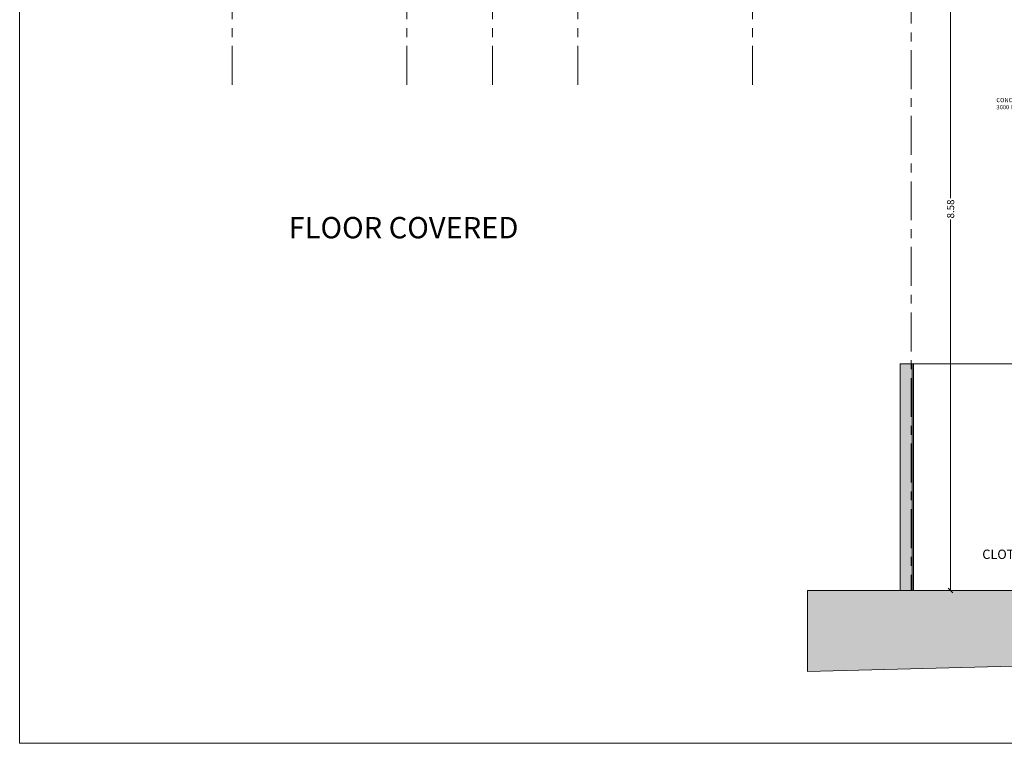
# Model space of a CAD drawing. Units: millimetres. Extents: x 1928 to 1996, y 1382 to 1482.
# Drawn here: x 1963 to 1974, y 1458 to 1466 of the extents above; entities that cross this region are included whole.
import ezdxf

# ---------------------------------------------------------------- set-up
doc = ezdxf.new("R2010")
doc.units = ezdxf.units.MM
doc.linetypes.add('CENTER', pattern=[2, 1.25, -0.25, 0.25, -0.25])
doc.linetypes.add('WC', pattern=[0.2, 0.1, -0.05, 0, -0.05])
doc.layers.get('Defpoints').update_dxf_attribs({"lineweight": 0})
for name, color, linetype, lineweight in [('A_PISO', 8, 'Continuous', 0), ('ANCHURADO', 161, 'Continuous', 5), ('COLUMNAS Y PLACA', 6, 'Continuous', 20), ('Cotas', 8, 'Continuous', 0), ('EJES', 104, 'WC', 5), ('GRID', 1, 'Continuous', 0), ('LADRILLO INT', 43, 'Continuous', 9), ('TEX', 2, 'Continuous', 18), ('Texto', 183, 'Continuous', 18)]:
    doc.layers.add(name, color=color, linetype=linetype, lineweight=lineweight)
doc.styles.add('BLUE', font='cityb___.ttf')
doc.styles.add('Estilo1', font='verdana.ttf', dxfattribs={"height": 0.18})
doc.styles.add('mahico', font='arial.ttf', dxfattribs={"width": 0.85, "oblique": 10})
doc.dimstyles.new('mahico 50 P', dxfattribs={"dimtxt": 0.08, "dimasz": 0.0525, "dimexe": 0.1, "dimexo": 0.0625, "dimgap": 0.025, "dimtad": 0, "dimtoh": 1, "dimzin": 0, "dimdsep": 46, "dimtxsty": 'mahico', "dimblk": 'OBLIQUE', "dimcen": 0.09, "dimclrd": 256, "dimclre": 256, "dimclrt": 256, "dimadec": 0, "dimazin": 0, "dimtfac": 1, "dimtofl": 0, "dimtmove": 0, "dimatfit": 3, "dimfxl": 0.15, "dimfxlon": 1, "dimtolj": 1, "dimtzin": 0, "dimlwd": 5, "dimlwe": 5, "dimarcsym": 0})

# ---------------------------------------------------------------- blocks, each defined once
blk = doc.blocks.new('_Oblique')
at = {"layer": 'COLUMNAS Y PLACA', "color": 0, "lineweight": -2}
blk.add_line((-0.5, -0.5), (0.5, 0.5), dxfattribs=at)
blk = doc.blocks.new('*D379')
at = {"layer": 'Cotas', "lineweight": 5, "transparency": 16777216}
for p, q in [((1973.394, 1468.395), (1973.144, 1468.395)), ((1973.244, 1468.395), (1973.244, 1464.225)), ((1973.244, 1459.813), (1973.244, 1463.984)), ((1973.394, 1459.813), (1973.144, 1459.813))]:
    blk.add_line(p, q, dxfattribs=at)
at = {"layer": 'Defpoints', "color": 0, "lineweight": 0, "transparency": 16777216}
for p in [(1978.014, 1468.395), (1973.244, 1459.813), (1978.014, 1459.813)]:
    blk.add_point(p, dxfattribs=at)
at = {"layer": 'Cotas', "lineweight": 5, "transparency": 16777216, "xscale": 0.0525, "yscale": 0.0525, "zscale": 0.0525}
for p, rotation in [((1973.244, 1468.395), 90), ((1973.244, 1459.813), 270)]:
    blk.add_blockref('_Oblique', p, dxfattribs=dict(at, rotation=rotation))
at = {"layer": 'Cotas', "lineweight": 0, "transparency": 16777216, "insert": (1973.244, 1464.104), "char_height": 0.08, "attachment_point": 5, "rotation": 90, "style": 'mahico'}
blk.add_mtext('\\A1;8.58', dxfattribs=at)

msp = doc.modelspace()

# ---------------------------------------------------------------- hatches: boundary and pattern name
at = {"layer": 'A_PISO'}
h = msp.add_hatch(color=256, dxfattribs=at)
h.set_gradient(color1=(51, 51, 51), one_color=1, tint=1, name='INVCYLINDER')
h.paths.add_polyline_path([(1972.81, 1462.363), (1972.675, 1462.363), (1972.675, 1459.813), (1972.81, 1459.813)])
at = {"layer": 'ANCHURADO', "lineweight": 0}
h = msp.add_hatch(dxfattribs=at)
h.set_pattern_fill('EARTH', color=256, scale=0.025, angle=45, style=0)
h.paths.add_polyline_path([(1986.255, 1459.278), (1986.255, 1459.813), (1971.636, 1459.813), (1971.636, 1458.9)])

# ---------------------------------------------------------------- linework, layer by layer
at = {"lineweight": 5}
for p in [(1962.773, 1482.093), (1995.773, 1458.093)]:
    msp.add_line(p, (1962.773, 1458.093), dxfattribs=at)
at = {"layer": 'A_PISO', "lineweight": 15}
for p, q in [((1971.636, 1459.813), (1986.935, 1459.813)), ((1971.636, 1458.9), (1971.636, 1459.813)), ((1986.255, 1459.278), (1971.636, 1458.9))]:
    msp.add_line(p, q, dxfattribs=at)
at = {"layer": 'EJES', "linetype": 'CENTER', "lineweight": 0, "ltscale": 0.35}
for p, q in [((1965.165, 1465.501), (1965.165, 1481.207)), ((1967.128, 1465.501), (1967.128, 1481.207)), ((1968.09, 1465.501), (1968.09, 1481.207)), ((1969.05, 1465.501), (1969.05, 1481.207)), ((1971.015, 1465.501), (1971.015, 1481.207)), ((1972.802, 1468.839), (1972.802, 1459.813)), ((1972.802, 1468.839), (1972.802, 1459.813))]:
    msp.add_line(p, q, dxfattribs=at)
at = {"layer": 'GRID'}
for p, q in [((1972.825, 1459.813), (1972.825, 1462.363)), ((1972.825, 1462.363), (1975.23, 1462.363))]:
    msp.add_line(p, q, dxfattribs=at)
at = {"layer": 'LADRILLO INT', "lineweight": 5}
for p, q in [((1972.675, 1459.813), (1972.675, 1462.363)), ((1972.825, 1462.363), (1972.675, 1462.363)), ((1972.81, 1459.813), (1972.81, 1462.363))]:
    msp.add_line(p, q, dxfattribs=at)

# ---------------------------------------------------------------- texts
at = {"layer": 'TEX', "color": 3, "style": 'Estilo1'}
msp.add_text('FLOOR COVERED', height=0.24, dxfattribs=at).set_placement((1965.798, 1463.774))
at = {"layer": 'Texto', "lineweight": 13, "attachment_point": 1}
for s, insert, char_height, width, style in [('{\\fCentury Gothic|b1|i0|c0|p34;CONCRETE PLACE \\P3000 PSI}', (1973.759, 1465.353), 0.04785, 1.97148, 'Estilo1'), ('{\\fCentury Gothic|b0|i0|c0|p34;CLOTHING YARD }', (1973.6, 1460.272), 0.105, 1.22967, 'BLUE')]:
    msp.add_mtext(s, dxfattribs=dict(at, insert=insert, char_height=char_height, width=width, style=style))

# ---------------------------------------------------------------- dimensions: what is measured, and where the dimension line sits
at = {"layer": 'Cotas', "lineweight": 0}
dim = msp.add_linear_dim(base=(1973.244, 1459.813), p1=(1978.014, 1468.395), p2=(1978.014, 1459.813), angle=90, dimstyle='mahico 50 P', dxfattribs=at)
dim.commit()
dim.dimension.update_dxf_attribs({"geometry": '*D379', "text_midpoint": (1973.244, 1464.104)})

doc.saveas('drawing.dxf')
